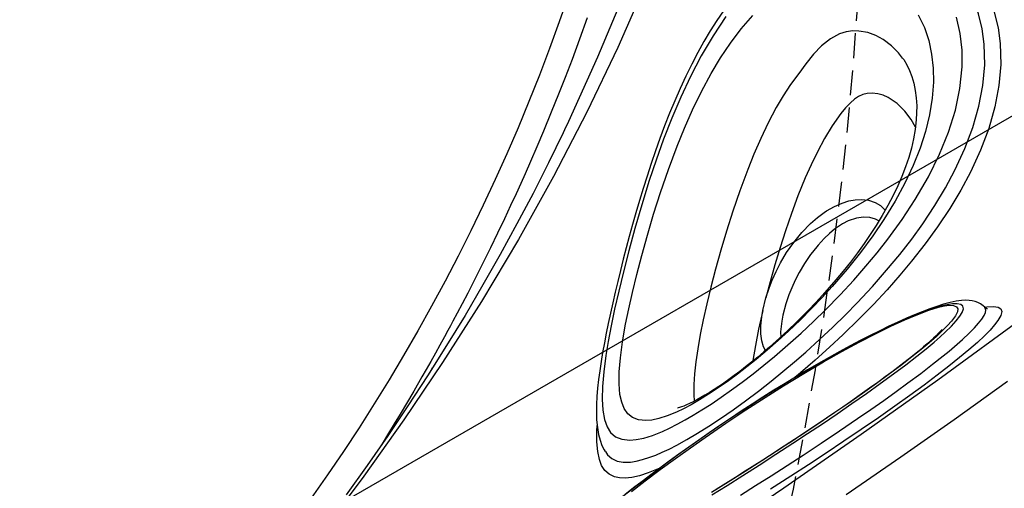
# Model space of a CAD drawing. Extents: x 4730 to 5254, y -5302 to -4805.
# Drawn here: x 5074 to 5094, y -5043 to -5034 of the extents above; entities that cross this region are included whole.
import ezdxf

# ---------------------------------------------------------------- set-up
doc = ezdxf.new("R2010")
doc.units = 0
doc.header["$MEASUREMENT"] = 0
doc.linetypes.add('DASHED', pattern=[0.75, 0.5, -0.25])
doc.layers.get('DEFPOINTS').update_dxf_attribs({"linetype": 'CONTINUOUS'})
for name, color, linetype in [('2D_INFINITY-1', 1, 'CONTINUOUS'), ('OUTLINE', 30, 'CONTINUOUS'), ('PHASE-1', 6, 'CONTINUOUS'), ('PP_GRAB', 4, 'CONTINUOUS'), ('SAFETY_01', 3, 'DASHED'), ('SAFETY_01_36', 6, 'CONTINUOUS'), ('SAFETY_98', 5, 'DASHED'), ('SAFETY_98_36', 6, 'CONTINUOUS'), ('SAFETY_CSA03-1', 133, 'DASHED'), ('SAFETY_CSA03-1_36', 6, 'CONTINUOUS'), ('SAFETY_CSA03-2', 6, 'DASHED'), ('SAFETY_CSA03-2_36', 6, 'CONTINUOUS')]:
    doc.layers.add(name, color=color, linetype=linetype)
doc.layers.add('FT_DIM_IG', color=3, linetype='CONTINUOUS', lineweight=15)
doc.layers.add('FT_DIM_SM', color=3, linetype='CONTINUOUS', lineweight=15)
doc.styles.add('SIMPLEX', font='SIMPLEX.shx')
doc.dimstyles.get("Standard").update_dxf_attribs({"dimtxt": 0.18, "dimasz": 0.18, "dimexe": 0.18, "dimexo": 0.0625, "dimgap": 0.09, "dimtad": 0, "dimtih": 1, "dimtoh": 1, "dimdec": 4, "dimzin": 0, "dimdsep": 46, "dimtxsty": 'Standard', "dimcen": 0.09, "dimadec": 0, "dimazin": 0, "dimtfac": 1, "dimtdec": 4, "dimtofl": 0, "dimtmove": 0, "dimatfit": 3, "dimfxl": 1, "dimtolj": 1, "dimtzin": 0, "dimarcsym": 0})

# ---------------------------------------------------------------- blocks, each defined once
blk = doc.blocks.new('*D13')
at = {"layer": 'DEFPOINTS', "color": 0, "transparency": 16777216}
for p in [(39.961, 0), (26.829, -87.495), (72.933, -87.495)]:
    blk.add_point(p, dxfattribs=at)
at = {"layer": 'FT_DIM_IG', "color": 0, "lineweight": -2, "transparency": 16777216}
for p, q in [((35.161, 0), (23.949, 0)), ((26.829, -5.25), (26.829, -44.978)), ((26.829, -82.245), (26.829, -53.228)), ((68.133, -87.495), (23.949, -87.495))]:
    blk.add_line(p, q, dxfattribs=at)
at = {"layer": 'FT_DIM_IG', "color": 0, "transparency": 16777216}
for points in [[(25.954, -5.25), (27.704, -5.25), (26.829, 0)], [(25.954, -82.245), (27.704, -82.245), (26.829, -87.495)]]:
    blk.add_solid(points, dxfattribs=at)
at = {"layer": 'FT_DIM_IG', "color": 0, "transparency": 16777216, "insert": (26.829, -49.103), "char_height": 5.25, "attachment_point": 5, "style": 'SIMPLEX'}
blk.add_mtext('\\A1;87.5', dxfattribs=at)
blk = doc.blocks.new('200203453')
at = {"layer": 'SAFETY_01'}
blk.add_lwpolyline([(106.335, -36.024, 0.577477), (43.995, 72), (-4.02, 72, 0.557739), (-68.399, -32.239, 0.007099), (-68.149, -35.045, 0.163941), (-45.877, -84.585, 0.714815), (101.286, -60.006, 0.10483)], format="xyb", close=True, dxfattribs=at)
at = {"layer": 'SAFETY_CSA03-1'}
blk.add_lwpolyline([(106.335, -36.024, 0.577477), (43.995, 72), (-4.02, 72, 0.557739), (-68.399, -32.239, 0.007099), (-68.149, -35.045, 0.163941), (-45.877, -84.585, 0.714815), (101.286, -60.006, 0.10483)], format="xyb", close=True, dxfattribs=at)
blk = doc.blocks.new('PBOING00')
at = {"layer": 'SAFETY_01_36'}
blk.add_lwpolyline([(-11.707, -49.966, 0.154638), (10.032, -50.591), (13.346, -49.645, 0.09201), (25.109, -43.793), (29.371, -40.587, 0.157818), (42.121, -22.446), (43.437, -18.187, 0.430556), (17.741, 27.37), (1.383, 31.444, 0.353435), (-39.639, 12.364), (-41.38, 8.815, 0.238067), (-41.008, -23.626), (-37.378, -30.618, 0.191365), (-17.284, -48.021)], format="xyb", close=True, dxfattribs=at)
at = {"layer": 'SAFETY_98_36'}
blk.add_lwpolyline([(-11.707, -49.966, 0.154638), (10.032, -50.591), (13.346, -49.645, 0.09201), (25.109, -43.793), (29.371, -40.587, 0.157818), (42.121, -22.446), (43.437, -18.187, 0.430556), (17.741, 27.37), (1.383, 31.444, 0.353435), (-39.639, 12.364), (-41.38, 8.815, 0.238067), (-41.008, -23.626), (-37.378, -30.618, 0.191365), (-17.284, -48.021)], format="xyb", close=True, dxfattribs=at)
at = {"layer": 'SAFETY_CSA03-1_36'}
blk.add_lwpolyline([(-11.707, -49.966, 0.154638), (10.032, -50.591), (13.346, -49.645, 0.09201), (25.109, -43.793), (29.371, -40.587, 0.157818), (42.121, -22.446), (43.437, -18.187, 0.430556), (17.741, 27.37), (1.383, 31.444, 0.353435), (-39.639, 12.364), (-41.38, 8.815, 0.238067), (-41.008, -23.626), (-37.378, -30.618, 0.191365), (-17.284, -48.021)], format="xyb", close=True, dxfattribs=at)
at = {"layer": 'SAFETY_CSA03-2_36'}
blk.add_lwpolyline([(-11.707, -49.966, 0.154638), (10.032, -50.591), (13.346, -49.645, 0.09201), (25.109, -43.793), (29.371, -40.587, 0.157818), (42.121, -22.446), (43.437, -18.187, 0.430556), (17.741, 27.37), (1.383, 31.444, 0.353435), (-39.639, 12.364), (-41.38, 8.815, 0.238067), (-41.008, -23.626), (-37.378, -30.618, 0.191365), (-17.284, -48.021)], format="xyb", close=True, dxfattribs=at)
blk = doc.blocks.new('PBPODC03')
at = {"layer": 'SAFETY_01'}
blk.add_lwpolyline([(24.01, -91.677, 0.115002), (55.845, -84.256), (63.816, -80.327, 0.136981), (92.665, -54.496), (102.119, -39.69, 0.592337), (39.96, 73.75), (0, 73.75, 0.593322), (-62.043, -39.871), (-52.531, -54.672, 0.136239), (-23.795, -80.327), (-15.824, -84.256, 0.115002), (16.011, -91.677)], format="xyb", close=True, dxfattribs=at)
at = {"layer": 'SAFETY_98'}
blk.add_lwpolyline([(24.01, -91.677, 0.115002), (55.845, -84.256), (63.816, -80.327, 0.136981), (92.665, -54.496), (102.119, -39.69, 0.592337), (39.96, 73.75), (0, 73.75, 0.593322), (-62.043, -39.871), (-52.531, -54.672, 0.136239), (-23.795, -80.327), (-15.824, -84.256, 0.115002), (16.011, -91.677)], format="xyb", close=True, dxfattribs=at)
at = {"layer": 'SAFETY_CSA03-1'}
blk.add_lwpolyline([(24.01, -91.677, 0.115002), (55.845, -84.256), (63.816, -80.327, 0.136981), (92.665, -54.496), (102.119, -39.69, 0.592337), (39.96, 73.75), (0, 73.75, 0.593322), (-62.043, -39.871), (-52.531, -54.672, 0.136239), (-23.795, -80.327), (-15.824, -84.256, 0.115002), (16.011, -91.677)], format="xyb", close=True, dxfattribs=at)
at = {"layer": 'SAFETY_CSA03-2'}
blk.add_lwpolyline([(24.01, -91.677, 0.115002), (55.845, -84.256), (63.816, -80.327, 0.136981), (92.665, -54.496), (102.119, -39.69, 0.592337), (39.96, 73.75), (0, 73.75, 0.593322), (-62.043, -39.871), (-52.531, -54.672, 0.136239), (-23.795, -80.327), (-15.824, -84.256, 0.115002), (16.011, -91.677)], format="xyb", close=True, dxfattribs=at)
blk = doc.blocks.new('PBINFN05')
at = {"layer": '2D_INFINITY-1'}
for p, q in [((28.22441, -30.20952), (28.2683, -30.28727)), ((25.94501, -36.61038), (26.13373, -36.79135)), ((25.83148, -37.0794), (25.66169, -36.91026))]:
    blk.add_line(p, q, dxfattribs=at)
at = {"layer": '2D_INFINITY-1', "flags": 128}
for points in [[(32.72679, -37.73928), (31.98543, -36.72964), (31.16619, -35.53695), (30.38384, -34.31579), (29.63809, -33.06905), (28.92866, -31.79961), (28.25526, -30.51037), (27.64558, -29.26319), (27.06709, -27.99924), (26.52017, -26.72059), (26.0052, -25.42932), (25.52257, -24.12748), (25.06083, -22.78104), (24.63279, -21.42456), (24.23857, -20.06041), (23.87833, -18.69096), (23.55218, -17.31857), (23.25733, -15.93202), (22.99588, -14.54356), (22.76725, -13.15527), (22.57089, -11.76921), (22.40623, -10.38744), (22.26968, -8.97879)], [(31.08457, -34.97618), (31.04646, -34.92185), (30.66854, -34.36354), (30.29195, -33.78718), (29.92176, -33.20012), (29.55822, -32.60265), (29.20157, -31.99517), (28.85209, -31.37808), (28.51003, -30.75185), (28.17567, -30.11699), (27.84928, -29.47402), (27.53113, -28.82353), (27.22142, -28.16619), (26.91976, -27.50129)], [(22.02402, -18.4421), (22.03062, -20.0837), (22.04772, -21.71984), (22.09116, -24.06045), (22.15765, -26.38943), (22.24811, -28.70604), (22.36348, -31.00954), (22.50469, -33.2992), (22.64269, -35.19469), (22.8, -37.08028), (22.97729, -38.9555), (23.21744, -41.19242)], [(22.24718, -40.15127), (22.12102, -38.84108), (22.00542, -37.53551), (21.89778, -36.20695)], [(32.80475, -36.49668), (32.51123, -36.14921), (32.23182, -35.81139), (31.98987, -35.51312), (31.76395, -35.22965), (31.52275, -34.92155), (31.27116, -34.59399), (31.06757, -34.32416), (30.87492, -34.06478), (30.71293, -33.84355), (30.58982, -33.67347), (30.45587, -33.48647), (30.30485, -33.27313), (30.13713, -33.03304), (29.95549, -32.76916), (29.77314, -32.50011), (29.63225, -32.28931), (29.49215, -32.0771), (29.35285, -31.86347), (29.21434, -31.64842), (29.08144, -31.43953), (28.96807, -31.25931), (28.8748, -31.10963), (28.81648, -31.01539), (28.76259, -30.92783), (28.68694, -30.80418), (28.58744, -30.64019), (28.4928, -30.48276), (28.39413, -30.31708), (28.30076, -30.15883), (28.21261, -30.0081), (28.04951, -29.72568), (27.90705, -29.47519), (27.78444, -29.25667), (27.67236, -29.05445), (27.56634, -28.86098), (27.46628, -28.67637), (27.42932, -28.60745)], [(23.7729, -40.50449), (23.81281, -40.49294), (23.87096, -40.46593), (23.92213, -40.43282), (23.96727, -40.39478), (24.00784, -40.35184), (24.04548, -40.30274), (24.08201, -40.2445), (24.11973, -40.17083), (24.16098, -40.07059), (24.20103, -39.94876), (24.23598, -39.81823), (24.26686, -39.68026), (24.29494, -39.53284), (24.32093, -39.37396), (24.34428, -39.20805), (24.36575, -39.03083), (24.38519, -38.84352), (24.40258, -38.64663), (24.41783, -38.44076), (24.43088, -38.22667), (24.4418, -38.00291), (24.45043, -37.77146), (24.45666, -37.53413), (24.46049, -37.2911), (24.46193, -37.04248), (24.46097, -36.78839), (24.45762, -36.52911), (24.45186, -36.26454), (24.44385, -36.00162), (24.43369, -35.74043), (24.42147, -35.48047), (24.40724, -35.22129), (24.39107, -34.96247), (24.37297, -34.70362), (24.35296, -34.44431), (24.33163, -34.19193), (24.30901, -33.94434), (24.28525, -33.70191), (24.26052, -33.46497), (24.23494, -33.2337), (24.20862, -33.00815), (24.18163, -32.78827), (24.15403, -32.57395), (24.12587, -32.365)], [(23.67284, -39.27574), (23.70323, -39.43068), (23.73358, -39.56821), (23.77728, -39.73765), (23.82062, -39.87443), (23.86334, -39.98037), (23.90515, -40.05733), (23.95872, -40.11831), (24.01077, -40.13747), (24.06101, -40.11789), (24.10917, -40.06268), (24.15498, -39.9749), (24.20517, -39.83505), (24.25203, -39.65621), (24.29514, -39.44058), (24.33406, -39.19036), (24.36839, -38.90772), (24.40052, -38.55983), (24.42616, -38.1732), (24.4445, -37.74918), (24.4547, -37.28913), (24.45595, -36.7944), (24.4511, -36.43105), (24.44114, -36.04924), (24.42569, -35.64986), (24.4044, -35.23377), (24.37686, -34.80184), (24.34925, -34.43511), (24.31684, -34.05685), (24.27963, -33.66975), (24.23763, -33.27652), (24.19795, -32.93737), (24.15487, -32.59648), (24.10891, -32.25846)], [(24.16146, -39.90613), (24.11421, -39.98074), (24.06455, -40.0191), (24.01667, -40.01951), (23.96684, -39.98301), (23.9154, -39.90607), (23.86268, -39.78512), (23.82531, -39.67252), (23.78735, -39.53454), (23.74911, -39.37051), (23.7109, -39.17977), (23.67463, -38.9718), (23.63867, -38.73828), (23.60351, -38.48143), (23.56666, -38.17787), (23.5313, -37.85084), (23.49807, -37.50755), (23.46725, -37.15256), (23.43879, -36.78935), (23.41292, -36.42483), (23.39113, -36.08732), (23.37136, -35.7526), (23.35357, -35.42332), (23.33768, -35.10212), (23.31903, -34.6827), (23.30318, -34.27799), (23.28996, -33.88954)], [(24.11524, -32.50375), (24.15895, -32.84798), (24.2034, -33.22523), (24.24412, -33.60043), (24.28085, -33.97041), (24.31339, -34.33198), (24.35255, -34.83062), (24.38393, -35.31182), (24.40788, -35.7732), (24.42473, -36.2124), (24.43603, -36.69303), (24.43931, -37.14674), (24.43514, -37.57224), (24.42413, -37.96826), (24.40684, -38.33351), (24.38306, -38.677), (24.35349, -38.98834), (24.31854, -39.26459), (24.27858, -39.50284), (24.234, -39.70015), (24.1989, -39.81579), (24.16146, -39.90613)], [(23.18913, -39.80215), (23.14715, -39.56027), (23.10565, -39.28947), (23.06512, -38.99153), (23.02561, -38.66533), (22.98751, -38.31433), (22.95135, -37.94413), (22.91606, -37.54226), (22.88317, -37.12726), (22.853, -36.70694), (22.82513, -36.27827), (22.79992, -35.85115), (22.77736, -35.43085), (22.75401, -34.94875)], [(22.95141, -34.36497), (22.9661, -34.72369), (22.98274, -35.09358), (23.00144, -35.47233), (23.02229, -35.85766), (23.04833, -36.29387), (23.07748, -36.73398), (23.10961, -37.17004), (23.13591, -37.49347), (23.16399, -37.81024), (23.19354, -38.11603), (23.22431, -38.40654), (23.262, -38.72709), (23.30103, -39.02316), (23.34083, -39.2913), (23.36567, -39.44242), (23.39068, -39.58289)], [(23.81396, -39.54048), (23.81409, -39.54074), (23.81027, -39.53103), (23.80282, -39.51007), (23.79223, -39.47711), (23.77901, -39.43166), (23.76367, -39.37356), (23.74667, -39.30294), (23.72862, -39.22088), (23.71204, -39.13868), (23.6939, -39.04154), (23.67487, -38.9317), (23.65528, -38.81024), (23.63543, -38.67841), (23.61559, -38.53759), (23.596, -38.38923), (23.57681, -38.23452), (23.55816, -38.07452), (23.54015, -37.91016), (23.52283, -37.74225), (23.50626, -37.57136), (23.49045, -37.39882), (23.47471, -37.21742), (23.4593, -37.02993), (23.44426, -36.83655), (23.4296, -36.63758), (23.41537, -36.43345), (23.4016, -36.22469), (23.38833, -36.01204), (23.37563, -35.79636), (23.36354, -35.57873), (23.35213, -35.36043), (23.34139, -35.14228), (23.33088, -34.91495), (23.32104, -34.68707), (23.31187, -34.45842), (23.30336, -34.22894), (23.29553, -33.99861)], [(23.24515, -33.86977), (23.25754, -34.22994), (23.27199, -34.60406), (23.28874, -34.99224), (23.30795, -35.39186), (23.32977, -35.80028), (23.35047, -36.15169), (23.37337, -36.5069), (23.39846, -36.86135), (23.42677, -37.22389), (23.45747, -37.57893), (23.49013, -37.91906), (23.52549, -38.2477), (23.56247, -38.55386), (23.60042, -38.83257), (23.63645, -39.06651), (23.67284, -39.27574)], [(24.23468, -33.23143), (24.24181, -33.15821), (24.26848, -32.97905), (24.30753, -32.79926), (24.35442, -32.64936), (24.40867, -32.52693), (24.46981, -32.42959), (24.53737, -32.35492), (24.63607, -32.28744), (24.74606, -32.25232), (24.86737, -32.24693), (24.99075, -32.26667)], [(25.06809, -32.45039), (24.99189, -32.45556), (24.88467, -32.49163), (24.78817, -32.5585), (24.7069, -32.6528), (24.63553, -32.78102), (24.5929, -32.88974), (24.55534, -33.01793), (24.52327, -33.16724), (24.50336, -33.29223), (24.4869, -33.43078), (24.474, -33.58603), (24.46524, -33.75696)], [(24.99075, -32.26667), (25.14977, -32.31842), (25.32441, -32.39958), (25.51559, -32.50949), (25.60708, -32.57)], [(31.55829, -38.93942), (31.45661, -38.72519), (31.34465, -38.50876), (31.2226, -38.29029), (31.09078, -38.07), (30.94966, -37.84829), (30.80028, -37.62608), (30.64368, -37.40413), (30.48204, -37.18511), (30.31632, -36.96969), (30.14706, -36.75788), (29.9749, -36.54975), (29.80051, -36.34535), (29.62463, -36.1448), (29.44806, -35.9482), (29.27161, -35.75566), (29.09637, -35.56785), (28.92213, -35.3844), (28.74904, -35.20527), (28.57727, -35.03048), (28.40704, -34.86006), (28.23862, -34.69405), (28.0723, -34.53254), (27.90841, -34.37562), (27.7473, -34.22338), (27.58874, -34.07559), (27.42997, -33.92988), (27.2744, -33.78955), (27.12174, -33.65449), (26.97177, -33.52462), (26.82421, -33.39987), (26.6788, -33.28022), (26.53535, -33.16572), (26.39321, -33.05632), (26.25208, -32.95248), (26.11381, -32.85627), (25.97762, -32.76787), (25.84267, -32.68763), (25.70817, -32.61619), (25.57279, -32.55434), (25.43513, -32.5038), (25.31979, -32.47265), (25.21189, -32.45406), (25.11008, -32.44695), (25.07253, -32.44838)], [(26.12914, -39.94747), (26.34529, -40.37752), (26.6084, -40.83582), (26.88803, -41.25622), (27.18479, -41.63718), (27.49927, -41.97717), (27.83208, -42.27464), (28.18383, -42.52807), (28.47645, -42.6958), (28.78345, -42.8317), (29.10349, -42.93096)], [(31.43323, -38.92305), (31.22967, -38.50634), (30.99906, -38.0995), (30.74808, -37.70532), (30.48355, -37.3265), (30.20694, -36.95914), (29.92278, -36.60483), (29.63558, -36.26518), (29.34988, -35.94179), (29.00141, -35.56295), (28.66098, -35.20717), (28.33279, -34.87609), (28.02105, -34.57136), (27.73131, -34.29616), (27.45779, -34.04416), (27.20075, -33.81526), (26.96044, -33.60936), (26.73711, -33.42637), (26.47416, -33.22374), (26.23399, -33.05512), (26.01542, -32.92091), (25.81729, -32.8215), (25.63842, -32.75728), (25.48724, -32.7293), (25.35018, -32.73462), (25.22734, -32.77715), (25.11884, -32.86075), (25.0248, -32.98931), (24.96828, -33.10756), (24.91922, -33.25422), (24.87859, -33.43275), (24.84739, -33.64659), (24.83292, -33.80341), (24.82319, -33.97781)], [(31.06547, -39.06545), (31.18036, -39.40371)], [(29.53184, -42.28933), (29.25144, -42.26785), (28.97788, -42.21227), (28.71216, -42.12593), (28.45531, -42.01219), (28.20834, -41.8744), (27.93768, -41.6901), (27.67831, -41.47831), (27.43007, -41.24059), (27.19282, -40.97848), (26.95782, -40.68178), (26.73302, -40.3587), (26.51823, -40.00902), (26.31328, -39.63248), (26.1403, -39.27714), (25.97407, -38.8971), (25.81511, -38.49102), (25.66395, -38.05757), (25.57453, -37.77468), (25.48825, -37.47862), (25.40594, -37.17015), (25.32839, -36.85003), (25.26752, -36.57233), (25.21114, -36.28728), (25.16055, -35.99914), (25.12428, -35.76377), (25.09294, -35.53041), (25.06724, -35.30377), (25.04515, -35.05523), (25.03077, -34.82155), (25.02393, -34.60722), (25.02413, -34.41553), (25.03047, -34.24245), (25.04228, -34.08796), (25.06943, -33.8847), (25.10636, -33.71561), (25.15181, -33.57715), (25.20455, -33.46575), (25.29153, -33.34497), (25.39169, -33.2646), (25.50475, -33.22127), (25.63045, -33.21159), (25.76855, -33.23218), (25.91878, -33.27965)], [(25.91878, -33.27965), (26.10971, -33.36783), (26.32087, -33.49316), (26.55294, -33.65472), (26.80659, -33.85156), (27.08247, -34.08274), (27.31834, -34.29092), (27.5707, -34.52271), (27.83844, -34.7778), (28.12045, -35.05591), (28.41563, -35.35673), (28.71757, -35.67479), (29.02998, -36.017), (29.3477, -36.38174), (29.66554, -36.76735), (29.90887, -37.08018), (30.1474, -37.40662), (30.37672, -37.74512), (30.59237, -38.09415), (30.7682, -38.41068), (30.92739, -38.7353), (31.06547, -39.06545)], [(24.46524, -33.75696), (24.46057, -33.98599), (24.46294, -34.23908), (24.47247, -34.50368), (24.48956, -34.78982), (24.51439, -35.09307), (24.54636, -35.40296), (24.58566, -35.72312), (24.63148, -36.04645), (24.67963, -36.34725), (24.73249, -36.64572), (24.78924, -36.93843), (24.86763, -37.30598), (24.95123, -37.66183), (25.03923, -38.00458), (25.13078, -38.33286), (25.262, -38.76202), (25.39966, -39.16903), (25.54344, -39.55464), (25.69299, -39.9196), (25.848, -40.26467)], [(24.82319, -33.97781), (24.81873, -34.15936), (24.81911, -34.34688), (24.82439, -34.54999), (24.83492, -34.76754), (24.85204, -35.01028), (24.87552, -35.2668), (24.90516, -35.53225), (24.94068, -35.80248), (24.98169, -36.07597), (25.0273, -36.34786), (25.09401, -36.70224), (25.16696, -37.04851), (25.24492, -37.38378), (25.32665, -37.70512), (25.44024, -38.11098), (25.55938, -38.49605), (25.67838, -38.84687), (25.80194, -39.18109), (25.92983, -39.49931), (26.12914, -39.94747)], [(28.9319, -41.57958), (28.89744, -41.58357), (28.77756, -41.58548), (28.65237, -41.57619), (28.52335, -41.55597), (28.38404, -41.52222), (28.2438, -41.47573), (28.10401, -41.41704), (27.96432, -41.34634), (27.84224, -41.27493), (27.72092, -41.19549), (27.56607, -41.08151), (27.41804, -40.95826), (27.27662, -40.82642), (27.14094, -40.68606), (27.01003, -40.53694), (26.883, -40.37867), (26.75913, -40.21078), (26.63783, -40.03282), (26.51864, -39.84435), (26.40121, -39.64498), (26.28685, -39.43687), (26.18732, -39.2429), (26.09459, -39.05012), (25.99833, -38.83633), (25.90822, -38.62226), (25.82327, -38.40689), (25.74267, -38.18926), (25.67491, -37.995), (25.61181, -37.80354), (25.55309, -37.61502), (25.49262, -37.409), (25.44262, -37.22815), (25.39661, -37.05192), (25.35419, -36.87987), (25.31523, -36.7123), (25.2758, -36.53163), (25.24025, -36.35694), (25.21225, -36.20936), (25.18442, -36.05139), (25.15901, -35.89508), (25.13621, -35.74198), (25.11623, -35.59425), (25.0992, -35.45367), (25.08515, -35.32168), (25.07399, -35.19897), (25.06513, -35.08161), (25.05834, -34.96692), (25.05371, -34.85652), (25.05124, -34.75119), (25.0509, -34.65198), (25.05259, -34.56022), (25.05612, -34.47727), (25.06131, -34.40064), (25.06801, -34.33062), (25.07558, -34.27131), (25.08351, -34.22295), (25.09117, -34.18573), (25.09773, -34.15976), (25.10225, -34.14503), (25.10337, -34.1419)], [(29.7081, -39.61564), (29.60092, -39.36641), (29.47774, -39.12219), (29.34308, -38.88489), (29.15689, -38.58825), (28.96031, -38.3022), (28.75716, -38.02742), (28.55126, -37.76457), (28.26195, -37.41461), (27.97392, -37.08441), (27.69098, -36.77453), (27.41692, -36.48551), (27.1402, -36.20297), (26.87484, -35.94085), (26.62173, -35.69937), (26.38179, -35.47875), (26.15591, -35.27921), (25.93344, -35.09166), (25.72467, -34.9259), (25.52947, -34.7824), (25.34767, -34.66166), (25.17793, -34.56364), (25.05489, -34.50605)], [(39.90852, -44.61964), (38.99226, -43.8371), (38.09393, -43.0311), (37.21437, -42.20206), (36.3572, -41.35313), (35.51979, -40.48126), (34.70327, -39.5869), (33.77772, -38.51482), (32.88262, -37.41297), (32.019, -36.28257), (31.18663, -35.12408), (31.08599, -34.97511)], [(25.94501, -36.61038), (25.65977, -36.34714), (25.40986, -36.12779), (25.17485, -35.93311), (25.16381, -35.92461)], [(25.22078, -36.25432), (25.30417, -36.2568), (25.42605, -36.28756), (25.55732, -36.34256), (25.69713, -36.42235), (25.84469, -36.52748), (25.94501, -36.61038)], [(25.64693, -40.49052), (25.47514, -40.10488), (25.31048, -39.69606), (25.18256, -39.34761), (25.0589, -38.98079), (24.94007, -38.59557), (24.82661, -38.19189), (24.71909, -37.76972), (24.63456, -37.40407), (24.55486, -37.02499), (24.48112, -36.63594), (24.45686, -36.49404)], [(25.66169, -36.91026), (25.57132, -36.83207), (25.39554, -36.70386), (25.3025, -36.65395)], [(27.60085, -41.10711), (27.78066, -41.10976), (27.99035, -41.08503), (28.19715, -41.02837), (28.39445, -40.9316), (28.48195, -40.8694), (28.56308, -40.7928), (28.63369, -40.69856), (28.67899, -40.60649), (28.70169, -40.52371), (28.70984, -40.42934), (28.70166, -40.32789), (28.68082, -40.22237), (28.64112, -40.08644), (28.59093, -39.95138), (28.46444, -39.67623), (28.31852, -39.41211), (28.16065, -39.15822), (27.99506, -38.91479), (27.82521, -38.68193), (27.58518, -38.3729), (27.34384, -38.08069), (27.10423, -37.80518), (26.86937, -37.54624), (26.6157, -37.27669), (26.37002, -37.02507), (26.13373, -36.79135)], [(26.13373, -36.79135), (26.27036, -36.94384), (26.37966, -37.0804), (26.48871, -37.23162), (26.59506, -37.3967), (26.71293, -37.60657), (26.81971, -37.83234), (26.91096, -38.07276), (26.98031, -38.31688), (27.01486, -38.49419), (27.03479, -38.6651), (27.03825, -38.72208), (27.03751, -38.90333), (27.01936, -39.06783), (26.98754, -39.20788), (26.94371, -39.33109), (26.89015, -39.43699), (26.80031, -39.55968), (26.6981, -39.65185), (26.58749, -39.71553), (26.46293, -39.74978)], [(26.33759, -39.52921), (26.40465, -39.48969), (26.48831, -39.41028), (26.55934, -39.30384), (26.61378, -39.16684), (26.64567, -38.99757), (26.65127, -38.8663), (26.6426, -38.72083), (26.63715, -38.67567), (26.61394, -38.54046), (26.57979, -38.39897), (26.52613, -38.22772), (26.46029, -38.05685), (26.43684, -38.0026), (26.34289, -37.80847), (26.24124, -37.62792), (26.14634, -37.47915), (26.04989, -37.34308), (25.95386, -37.22022), (25.83148, -37.0794)], [(28.81475, -43.63865), (28.50357, -43.54705), (28.20567, -43.42476), (27.83688, -43.22463), (27.48718, -42.98069), (27.15604, -42.69532), (26.84293, -42.37088), (26.5473, -42.00974), (26.26863, -41.61427), (26.05197, -41.26471), (25.8448, -40.89031), (25.64693, -40.49052)], [(23.39068, -39.58289), (23.4322, -39.79129), (23.47402, -39.97125), (23.51401, -40.117), (23.55372, -40.2376), (23.59294, -40.33412), (23.63304, -40.41033), (23.6725, -40.46378), (23.71118, -40.49572), (23.76612, -40.5064), (23.77253, -40.5029)], [(28.93158, -41.57709), (29.06929, -41.56042), (29.26432, -41.51009), (29.45469, -41.42947), (29.59745, -41.34253), (29.73002, -41.23103), (29.84541, -41.0924), (29.90865, -40.984), (29.95777, -40.86178), (29.98898, -40.72682), (29.99682, -40.51831), (29.9641, -40.29206), (29.90028, -40.06779), (29.81133, -39.83747), (29.7081, -39.61564)], [(23.63831, -40.74184), (23.58301, -40.77123), (23.52553, -40.75977), (23.46638, -40.70385), (23.40576, -40.59954), (23.36331, -40.4973), (23.32035, -40.36843), (23.27714, -40.21178), (23.23326, -40.02344), (23.18913, -39.80215)], [(25.848, -40.26467), (26.04256, -40.65652), (26.24615, -41.02346), (26.45894, -41.36606), (26.73238, -41.75357), (27.02225, -42.10749), (27.32903, -42.42543), (27.65322, -42.70501), (27.99529, -42.94383), (28.35573, -43.13951), (28.64342, -43.25767), (28.94357, -43.3461), (29.25454, -43.40072), (29.57471, -43.41744), (29.90243, -43.39219), (30.16992, -43.33809), (30.43936, -43.24991), (30.70594, -43.12461), (30.96484, -42.9591), (31.01369, -42.91851)], [(23.76771, -40.50787), (23.75428, -40.54743), (23.69759, -40.66573), (23.63831, -40.74184)], [(23.71578, -40.53475), (23.71557, -40.53501), (23.71791, -40.53293)], [(23.71771, -40.53348), (23.71852, -40.53271), (23.73134, -40.52329), (23.75693, -40.5106), (23.77372, -40.50635)]]:
    blk.add_lwpolyline(points, dxfattribs=at)
at = {"layer": 'FT_DIM_IG'}
blk.add_line((26.829, -5.25), (26.829, -44.97806), dxfattribs=at)
blk.add_line((26.829, -5.25), (26.829, -44.97806), dxfattribs=at)
blk.add_line((26.829, -5.25), (26.829, -44.97806), dxfattribs=at)
blk.add_line((26.829, -5.25), (26.829, -44.97806), dxfattribs=at)
blk.add_line((26.829, -5.25), (26.829, -44.97806), dxfattribs=at)
at = {"layer": 'FT_DIM_SM'}
blk.add_line((26.829, -5.25), (26.829, -44.97806), dxfattribs=at)
at = {"layer": 'OUTLINE'}
for points in [[(0.00321, -0.67431), (17.20743, -0.67431), (17.20715, -14.06568), (17.26856, -32.09767, 0.12902968), (31.64211, -79.34645, 0.25212885)], [(66.87429, -98.45792), (77.84479, -98.45792, 0.24246031), (112.57986, -81.37873, 0.14638165), (128.77447, -27.39811), (128.72627, -0.76629), (146.0136, -0.76629), (146.01515, 0.66404), (106.02169, 0.66404), (106.02169, -0.76629), (123.35291, -0.76629), (123.35291, -9.37805, -0.20104704), (106.63086, -41.98385, -0.1530826), (74.53908, -52.45789), (69.83944, -52.45789, -0.13825352), (41.66148, -43.54714, -0.23758488), (23.71408, -12.98581), (23.71408, -0.67431), (40.03788, -0.67431), (40.03788, 0.6679), (0.00321, 0.6679)]]:
    blk.add_lwpolyline(points, format="xyb", dxfattribs=at)
at = {"layer": 'PP_GRAB'}
for points in [[(0.00321, -0.67431), (17.20743, -0.67431), (17.20715, -14.06568), (17.26856, -32.09767, 0.12902968), (31.64211, -79.34645, 0.25212885)], [(66.87429, -98.45792), (77.84479, -98.45792, 0.24246031), (112.57986, -81.37873, 0.14638165), (128.77447, -27.39811), (128.72627, -0.76629), (146.0136, -0.76629), (146.01515, 0.66404), (106.02169, 0.66404), (106.02169, -0.76629), (123.35291, -0.76629), (123.35291, -9.37805, -0.20104704), (106.63086, -41.98385, -0.1530826), (74.53908, -52.45789), (69.83944, -52.45789, -0.13825352), (41.66148, -43.54714, -0.23758488), (23.71408, -12.98581), (23.71408, -0.67431), (40.03788, -0.67431), (40.03788, 0.6679), (0.00321, 0.6679)]]:
    blk.add_lwpolyline(points, format="xyb", dxfattribs=at)
at = {"layer": 'FT_DIM_IG'}
dim = blk.add_linear_dim(base=(26.829, -87.49505), p1=(39.96063, 0), p2=(72.93307, -87.49505), angle=90, text='87.5', dimstyle='Standard', override={"dimscale": 48, "dimtxt": 0.109375, "dimasz": 0.109375, "dimexe": 0.06, "dimexo": 0.1, "dimgap": 0.03125, "dimtix": 1}, dxfattribs=at)
dim.commit()
dim.dimension.update_dxf_attribs({"geometry": '*D13', "text_midpoint": (26.829, -49.10306), "dimtype": 128})

msp = doc.modelspace()

# ---------------------------------------------------------------- block references
at = {"layer": 'PHASE-1'}
for name, p, rotation in [('PBINFN05', (5069.935, -5080.218, 40), 120.0000454596879), ('PBPODC03', (4977.024, -5028.466, 48), 4.545968778302268e-05), ('PBOING00', (5049.955, -5045.611), 179.9999999999999), ('200203453', (5029.975, -5080.218, 40), 4.545968801039635e-05)]:
    msp.add_blockref(name, p, dxfattribs=dict(at, rotation=rotation))

doc.saveas('drawing.dxf')
